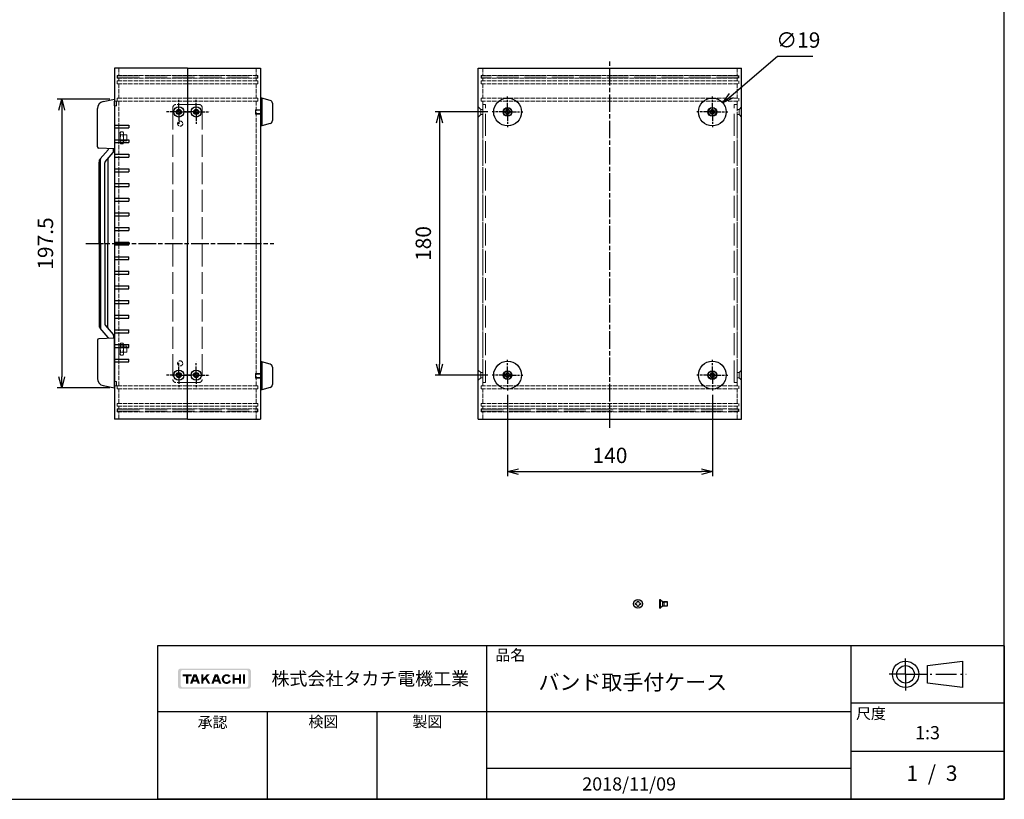
# Model space of a CAD drawing. Units: millimetres. Extents: x 0 to 3727, y 0 to 840.
# Drawn here: x 536 to 1209, y 0 to 533 of the extents above; entities that cross this region are included whole.
import ezdxf
from ezdxf.enums import TextEntityAlignment as Align

# ---------------------------------------------------------------- set-up
doc = ezdxf.new("R2010")
doc.units = ezdxf.units.MM
for name, pattern in [('AM_ISO02W050x2', [3.75, 3, -0.75]), ('AM_ISO08W050', [18, 12, -1.5, 3, -1.5]), ('AM_ISO08W050x2', [9, 6, -0.75, 1.5, -0.75]), ('gen7a', [6.875, 4.75, -0.875, 0.375, -0.875])]:
    doc.linetypes.add(name, pattern=pattern)
doc.layers.add('7A', color=4, linetype='gen7a')
doc.layers.add('RAHM2', color=1, linetype='Continuous')
for name, color, linetype, lineweight in [('AM_5', 3, 'Continuous', 25), ('AM_7', 4, 'AM_ISO08W050', 25), ('AM_8', 1, 'Continuous', 25), ('バンド取手', 6, 'Continuous', 25), ('バンド取手0', 6, 'AM_ISO02W050x2', 13), ('上ｶﾊﾞｰ', 7, 'Continuous', 25), ('上ｶﾊﾞｰ0', 7, 'AM_ISO02W050x2', 13), ('下ｶﾊﾞｰ', 2, 'Continuous', 25), ('下ｶﾊﾞｰ0', 2, 'AM_ISO02W050x2', 13), ('ｺﾞﾑ足', 8, 'Continuous', 25), ('ｻｲﾄﾞ金具', 3, 'Continuous', 25), ('ｻｲﾄﾞ金具0', 3, 'AM_ISO02W050x2', 13), ('ﾊﾟﾈﾙ0', 5, 'AM_ISO02W050x2', 13), ('ﾋﾞｽ', 8, 'Continuous', 25), ('ﾋﾞｽ0', 8, 'AM_ISO02W050x2', 13)]:
    doc.layers.add(name, color=color, linetype=linetype, lineweight=lineweight)
doc.styles.get("Standard").update_dxf_attribs({"font": 'ISOCP.SHX', "bigfont": 'EXTFONT.SHX'})
doc.dimstyles.new('AM_ISO$0', dxfattribs={"dimtxt": 3.5, "dimasz": 2.5, "dimexe": 1, "dimexo": 1, "dimgap": 1.5, "dimtad": 1, "dimdsep": 46, "dimtxsty": 'Standard', "dimblk": 'OPEN30', "dimcen": 0, "dimclrd": 3, "dimclre": 3, "dimclrt": 2, "dimadec": 0, "dimazin": 2, "dimtp": 0.1, "dimtm": 0.1, "dimtfac": 0.71, "dimtmove": 0, "dimatfit": 3, "dimldrblk": 'OPEN30', "dimfxl": 0, "dimlwd": -1, "dimlwe": -1, "dimarcsym": 0})
doc.dimstyles.new('AM_ISO$3', dxfattribs={"dimtxt": 3.5, "dimasz": 2.5, "dimexe": 1, "dimexo": 1, "dimgap": 1.5, "dimtad": 1, "dimtoh": 1, "dimdsep": 46, "dimtxsty": 'Standard', "dimblk": 'OPEN30', "dimcen": 0, "dimclrd": 3, "dimclre": 3, "dimclrt": 2, "dimadec": 0, "dimazin": 2, "dimtp": 0.1, "dimtm": 0.1, "dimtfac": 0.71, "dimtofl": 0, "dimtmove": 0, "dimatfit": 0, "dimldrblk": 'OPEN30', "dimfxl": 0, "dimlwd": -1, "dimlwe": -1, "dimarcsym": 0})

# ---------------------------------------------------------------- blocks, each defined once
blk = doc.blocks.new('TK-A3')
blk.add_lwpolyline([(0, 0), (403, 0), (403, 280), (0, 280.0000000000001)], close=True)
blk = doc.blocks.new('A$C0FAF06CF')
at = {"layer": 'AM_8'}
h = blk.add_hatch(color=1, dxfattribs=at)
edge = h.paths.add_edge_path()
edge.add_line((-8.013599999999968, -2.411500000000411), (8.013600000000068, -2.411500000000414))
edge.add_arc((8.013600000000054, -1.773380000000513), 0.6381199999999012, 270, 360)
edge.add_line((8.651719999999955, -1.773380000000513), (8.651719999999969, 1.773379999999486))
edge.add_arc((8.013600000000025, 1.773379999999429), 0.638119999999958, 5.103880138248065e-12, 90.0000000000013)
edge.add_line((8.013599999999997, 2.411499999999391), (-8.013599999999997, 2.411499999999387))
edge.add_arc((-8.013600000000025, 1.773379999999436), 0.638119999999951, 89.99999999999682, 179.9999999999955)
edge.add_line((-8.651719999999983, 1.773379999999486), (-8.651719999999983, -1.773380000000506))
edge.add_arc((-8.013600000000025, -1.773380000000458), 0.638119999999951, 180.0000000000043, 270.0000000000045)
edge = h.paths.add_edge_path(flags=16)
edge.add_line((-7.471939999999961, 2.092439999999486), (7.471940000000018, 2.092439999999479))
edge.add_arc((7.471940000000046, 1.550779999999479), 0.5416600000000003, 7.958078640513122e-13, 90.00000000000148, ccw=False)
edge.add_line((8.013600000000025, 1.550779999999486), (8.013600000000025, -1.550780000000506))
edge.add_arc((7.471940000000018, -1.550780000000502), 0.5416600000000074, 270, 359.99999999999966, ccw=False)
edge.add_line((7.471940000000018, -2.092440000000506), (-7.471939999999961, -2.092440000000513))
edge.add_arc((-7.471939999999961, -1.550780000000506), 0.5416600000000074, 180, 270, ccw=False)
edge.add_line((-8.013599999999968, -1.550780000000506), (-8.013599999999968, 1.550779999999486))
edge.add_arc((-7.471939999999961, 1.550779999999486), 0.5416600000000003, 90, 180, ccw=False)
for points in [[(-5.453699999999969, 0.5935999999994923), (-5.453699999999969, 1.038799999999492), (-7.531299999999987, 1.038799999999492), (-7.531299999999987, 0.5935999999994923), (-6.759619999999984, 0.5935999999994923), (-6.759619999999984, -1.224300000000516), (-6.225379999999973, -1.224300000000516), (-6.225379999999973, 0.5935999999994923)], [(-3.146079999999984, 1.038799999999492), (-3.146079999999984, -1.224300000000516), (-2.671199999999942, -1.224300000000516), (-2.671199999999942, -0.6184186206901412), (-2.193432261217481, -0.1027759420753025), (-1.520149446800417, -1.224300000000516), (-0.9571799999999939, -1.224300000000516), (-1.851807874889658, 0.2659306476478651), (-1.135707252964409, 1.038799999999492), (-1.788279380580377, 1.038799999999492), (-2.671199999999942, 0.08588602895155795), (-2.671199999999942, 1.038799999999492)], [(4.304715008555604, 1.038799999999492), (4.304715008555604, -1.224300000000516), (4.775885008555576, -1.224300000000516), (4.775885008555576, -0.3153500000005121), (5.829525008555606, -0.3153500000005121), (5.829525008555606, -1.224300000000516), (6.300695008555579, -1.224300000000516), (6.300695008555579, 1.038799999999492), (5.829525008555606, 1.038799999999492), (5.829525008555606, 0.1298499999994878), (4.775885008555576, 0.1298499999994878), (4.775885008555576, 1.038799999999492)], [(7.28013500855559, -1.224300000000516), (7.28013500855559, 1.038799999999492), (6.805255008555605, 1.038799999999492), (6.805255008555605, -1.224300000000516)]]:
    blk.add_hatch(color=1, dxfattribs=at).paths.add_polyline_path(points)
h = blk.add_hatch(color=1, dxfattribs=at)
h.paths.add_polyline_path([(-5.264049114754044, -1.224300000000516), (-5.084217508196673, -0.7345800000005109), (-4.161102491803263, -0.7345800000005109), (-3.981270885245877, -1.224300000000516), (-3.420619999999971, -1.224300000000516), (-4.251659999999958, 1.038799999999492), (-4.993659999999977, 1.038799999999492), (-5.82469999999995, -1.224300000000516)])
h.paths.add_polyline_path([(-4.332759934426207, -0.2671200000005083), (-4.912560065573729, -0.2671200000005083), (-4.622659999999968, 0.5223399999994971)], flags=16)
h = blk.add_hatch(color=1, dxfattribs=at)
h.paths.add_polyline_path([(-0.1961891147540484, -1.224300000000516), (-0.01635750819667692, -0.7345800000005109), (0.9067575081967476, -0.7345800000005109), (1.086589114754119, -1.224300000000516), (1.647240000000011, -1.224300000000516), (0.8162000000000376, 1.038799999999492), (0.07420000000001892, 1.038799999999492), (-0.7568399999999542, -1.224300000000516)])
h.paths.add_polyline_path([(0.7351000655737892, -0.2671200000005083), (0.1552999344262673, -0.2671200000005083), (0.4452000000000282, 0.5223399999994971)], flags=16)
h = blk.add_hatch(color=1, dxfattribs=at)
edge = h.paths.add_edge_path()
edge.add_ellipse((2.878960000000006, -0.09275000000052636), major_axis=(0, 0.7271600000000495), ratio=0.8673469387754512, start_angle=304.6510247185947, end_angle=609.4109213221484)
edge.add_line((3.469375036740871, -0.3484654247793539), (3.941135008555591, -0.5527900000005097))
edge.add_arc((2.878960000000006, -0.09275000000051214), 1.157520000000027, 38.550540790803325, 336.58201840165333, ccw=False)
edge.add_line((3.784208621486187, 0.6286219454599618), (3.397792961318373, 0.3206961337928842))
blk = doc.blocks.new('TK-仕様書NEW')
for p, q in [((0, 35), (-193, 35)), ((-193, 35), (-193, 0)), ((-118, 35), (-118, 0)), ((-35, 35), (-35, 0)), ((0, 35), (0, 0)), ((-17.5, 30.5), (-9.5, 31.5)), ((-9.5, 31.5), (-9.5, 25.5)), ((-17.5, 26.5), (-17.5, 30.5)), ((-9.5, 25.5), (-17.5, 26.5)), ((-35, 22), (0, 22)), ((-193.0000000000001, 19.99999999999994), (-35, 19.99999999999994)), ((-168.0000000000001, 19.99999999999994), (-168, 0)), ((-143.0000000000001, 19.99999999999994), (-143, 0)), ((-35, 11), (0, 11)), ((-35.00000000000011, 7), (-118, 7)), ((0, 0), (-193, 0))]:
    blk.add_line(p, q)
for radius in [3, 2]:
    blk.add_circle((-22.5, 28.5), radius)
at = {"layer": '7A'}
for q in [(-22.5, 32.07478664473149), (-26.22303737125117, 28.5), (-22.5, 24.78991724228479), (-8.718691599714703, 28.5)]:
    blk.add_line((-22.5, 28.5), q, dxfattribs=at)
at = {"xscale": 0.96, "yscale": 0.96, "zscale": 0.96}
blk.add_blockref('A$C0FAF06CF', (-180, 27.49999999999997), dxfattribs=at)
at = {"insert": (-167, 27.49999999999997), "char_height": 3, "width": 42.88435181670968, "attachment_point": 4}
blk.add_mtext('\\fＭＳ ゴシック|b0|i0|c128|p49;株式会社タカチ電機工業', dxfattribs=at)
for tag, p in [('品名', (-106.1561493930892, 24.94727555274869)), ('型番', (-106.139168248561, 11.53771236320705))]:
    blk.add_attdef(tag, p, '', height=3.5)
for tag, height, p in [('GEN-TITLE-SCA', 3, (-17.5, 14.79266317345349)), ('承認', 3.5, (-180.7195176573869, 7.729076668239944)), ('検図', 3.5, (-155.5000000000001, 7.729076668239941)), ('製図', 3.5, (-130.5000000000001, 7.729076668239941)), ('ページNO.', 3.5, (-21, 5.5)), ('総ページ数', 3.5, (-12, 5.5))]:
    blk.add_attdef(tag, text='', height=height).set_placement(p, align=Align.MIDDLE)
blk.add_attdef('GEN-TITLE-DAT', text='', height=3).set_placement((-85.5, 3.5), align=Align.MIDDLE_CENTER)
at = {"layer": 'RAHM2', "char_height": 2.5}
for s, insert, width, attachment_point in [('品名', (-116, 32.55103540727967), 90, 4), ('尺度', (-33.80025513713144, 20.80103540727967), 20, 1), ('承認', (-180.4289022005786, 18.8010354072796), 17, 2), ('検図', (-155.1678725559622, 18.92584712714763), 17, 2), ('製図', (-131.4954787961751, 18.95800561859733), 17, 2)]:
    blk.add_mtext(s, dxfattribs=dict(at, insert=insert, width=width, attachment_point=attachment_point))
at = {"layer": 'RAHM2', "color": 0, "insert": (-16.5, 5.5), "char_height": 3.5, "width": 4.469919821818735, "attachment_point": 5}
blk.add_mtext('/', dxfattribs=at)
blk = doc.blocks.new('A$C79BC6D1E')
at = {"layer": 'ﾋﾞｽ'}
for p, q in [((-1.800000000000011, -0.4090909090909065), (-1.800000000000068, 0.4090909090908781)), ((-1.800000000000011, 0.4090909090909065), (-1.554545454545462, 0.4090909090909065)), ((-0.4090909090908212, 1.80000000000004), (0.4090909090909349, 1.80000000000004)), ((-0.4090909090909349, 1.554545454545462), (-0.4090909090909349, 1.80000000000004)), ((0.4090909090909349, 1.80000000000004), (0.4090909090909349, 1.554545454545547)), ((1.554545454545462, 0.4090909090909065), (1.800000000000011, 0.4090909090909065)), ((1.800000000000011, 0.4090909090909349), (1.800000000000011, -0.4090909090909065)), ((-1.554545454545405, -0.4090909090909065), (-1.800000000000011, -0.4090909090909065)), ((-0.4090909090908781, -1.799999999999926), (-0.4090909090908781, -1.554545454545433)), ((0.4090909090909349, -1.80000000000004), (-0.4090909090908781, -1.80000000000004)), ((0.4090909090909349, -1.554545454545433), (0.4090909090909349, -1.80000000000004)), ((1.800000000000011, -0.4090909090909065), (1.554545454545462, -0.4090909090909065))]:
    blk.add_line(p, q, dxfattribs=at)
blk.add_circle((0, 0), 2.749999999996779, dxfattribs=at)
for centre, start, end in [((-1.554545454545462, 1.554545454545462), 270, 0), ((1.554545454545462, 1.554545454545462), 180, 270), ((-1.554545454545405, -1.554545454545433), 0, 90), ((1.554545454545462, -1.554545454545433), 90, 180)]:
    blk.add_arc(centre, 1.14545454545454, start, end, dxfattribs=at)
blk = doc.blocks.new('A$C39E72F19')
at = {"layer": 'ﾋﾞｽ'}
for p, q in [((-1.800000000000011, 0.4090909090909065), (-1.554545454545462, 0.4090909090909065)), ((-1.800000000000068, -0.4090909090909065), (-1.800000000000068, 0.4090909090908781)), ((-0.4090909090908781, 1.554545454545462), (-0.4090909090908781, 1.80000000000004)), ((-0.4090909090909349, 1.80000000000004), (0.4090909090908781, 1.80000000000004)), ((0.4090909090908781, 1.80000000000004), (0.4090909090908781, 1.554545454545547)), ((1.554545454545405, 0.4090909090909065), (1.800000000000011, 0.4090909090909065)), ((1.799999999999955, 0.4090909090909349), (1.799999999999955, -0.4090909090909065)), ((-1.554545454545405, -0.4090909090909065), (-1.800000000000068, -0.4090909090909065)), ((-0.4090909090908781, -1.799999999999926), (-0.4090909090908781, -1.554545454545433)), ((0.4090909090908781, -1.80000000000004), (-0.4090909090908781, -1.80000000000004)), ((0.4090909090908781, -1.554545454545433), (0.4090909090908781, -1.80000000000004)), ((1.799999999999955, -0.4090909090909065), (1.554545454545462, -0.4090909090909065))]:
    blk.add_line(p, q, dxfattribs=at)
blk.add_circle((0, 0), 2.999999999997587, dxfattribs=at)
for centre, start, end in [((-1.554545454545462, 1.554545454545462), 270, 0), ((1.554545454545405, 1.554545454545462), 180, 270), ((-1.554545454545405, -1.554545454545433), 0, 90), ((1.554545454545462, -1.554545454545433), 90, 180)]:
    blk.add_arc(centre, 1.14545454545454, start, end, dxfattribs=at)
blk = doc.blocks.new('A$C47C27B38')
at = {"layer": 'ﾋﾞｽ'}
for p, q in [((0, 3), (0, -3)), ((0, 3), (0.2500000000000284, 3)), ((1.912132034355949, 1.337867965644023), (0.2499999999999716, 3)), ((0.25, -3), (0.2499999999999716, 3)), ((2.75, 1.5), (2.03800531203828, 1.262668437346122)), ((5, 1.5), (2.75, 1.500000000000028)), ((2.75, -1.5), (2.75, 1.5)), ((5, -1.5), (5, 1.5)), ((0, -3), (0.2499999999999716, -3.000000000000028)), ((0.25, -3), (1.912132034356034, -1.337867965643994)), ((2.038005312038308, -1.262668437346093), (2.75, -1.5)), ((2.750000000000057, -1.499999999999943), (5, -1.499999999999972))]:
    blk.add_line(p, q, dxfattribs=at)
for centre, start, end in [((2.124264068711909, 1.549999999999983), 225, 270), ((2.124264068711994, -1.549999999999955), 90, 135)]:
    blk.add_arc(centre, 0.3, start, end, dxfattribs=at)
at = {"layer": 'ﾋﾞｽ0'}
for p, q in [((1.75, -1.5), (1.75, 1.499999999999972)), ((2.124264068711909, 1.249999999999972), (4.999999999999972, 1.249999999999972)), ((4.999999999999972, -1.249999999999972), (2.124264068711994, -1.249999999999943))]:
    blk.add_line(p, q, dxfattribs=at)
blk = doc.blocks.new('_Open30')
at = {"color": 0, "linetype": 'ByBlock', "lineweight": -2}
for p, q in [((-1, 0.26794919), (0, 0)), ((0, 0), (-1, -0.26794919)), ((0, 0), (-1, 0))]:
    blk.add_line(p, q, dxfattribs=at)
blk = doc.blocks.new('*D27')
at = {"layer": 'AM_5', "color": 3, "transparency": 16777216}
for p, q in [((597.5568739342148, 478.8173331355299), (561.5568739342148, 478.8173331355299)), ((564.5568739342148, 471.3173331355299), (564.5568739342148, 288.8173331355295)), ((597.5568739342148, 281.3173331355295), (561.5568739342148, 281.3173331355295))]:
    blk.add_line(p, q, dxfattribs=at)
at = {"layer": 'Defpoints', "color": 0, "transparency": 16777216}
for p in [(600.5568739342148, 478.8173331355299), (564.5568739342148, 281.3173331355295), (600.5568739342148, 281.3173331355295)]:
    blk.add_point(p, dxfattribs=at)
at = {"layer": 'AM_5', "color": 3, "transparency": 16777216, "xscale": 7.5, "yscale": 7.5, "zscale": 7.5}
for p, rotation in [((564.5568739342148, 478.8173331355299), 90), ((564.5568739342148, 281.3173331355295), 270)]:
    blk.add_blockref('_Open30', p, dxfattribs=dict(at, rotation=rotation))
at = {"layer": 'AM_5', "color": 2, "transparency": 16777216, "insert": (554.8068739342147, 380.0673331355297), "char_height": 10.5, "attachment_point": 5, "rotation": 90}
blk.add_mtext('197.5', dxfattribs=at)
blk = doc.blocks.new('*D34')
at = {"layer": 'AM_5', "color": 3, "transparency": 16777216}
for p, q in [((855.893424740737, 470.0673331355106), (819.8934247407369, 470.0673331355106)), ((822.8934247407369, 462.5673331355106), (822.8934247407369, 297.5673331355106)), ((855.893424740737, 290.0673331355106), (819.8934247407369, 290.0673331355106))]:
    blk.add_line(p, q, dxfattribs=at)
at = {"layer": 'Defpoints', "color": 0, "transparency": 16777216}
for p in [(858.893424740737, 470.0673331355106), (822.8934247407369, 290.0673331355106), (858.893424740737, 290.0673331355106)]:
    blk.add_point(p, dxfattribs=at)
at = {"layer": 'AM_5', "color": 3, "transparency": 16777216, "xscale": 7.5, "yscale": 7.5, "zscale": 7.5}
for p, rotation in [((822.8934247407369, 470.0673331355106), 90), ((822.8934247407369, 290.0673331355106), 270)]:
    blk.add_blockref('_Open30', p, dxfattribs=dict(at, rotation=rotation))
at = {"layer": 'AM_5', "color": 2, "transparency": 16777216, "insert": (813.1434247407368, 380.0673331355107), "char_height": 10.5, "attachment_point": 5, "rotation": 90}
blk.add_mtext('180', dxfattribs=at)
blk = doc.blocks.new('*D35')
at = {"layer": 'AM_5', "color": 3, "transparency": 16777216}
for p, q in [((869.3934247407469, 276.5673331355007), (869.3934247407469, 221.0673321355107)), ((1009.393424740747, 276.5673331355007), (1009.393424740747, 221.0673321355107)), ((876.8934247407469, 224.0673321355107), (1001.893424740747, 224.0673321355107))]:
    blk.add_line(p, q, dxfattribs=at)
at = {"layer": 'Defpoints', "color": 0, "transparency": 16777216}
for p in [(869.3934247407469, 279.5673331355007), (1009.393424740747, 279.5673331355007), (1009.393424740747, 224.0673321355107)]:
    blk.add_point(p, dxfattribs=at)
at = {"layer": 'AM_5', "color": 3, "transparency": 16777216, "xscale": 7.5, "yscale": 7.5, "zscale": 7.5, "rotation": 180}
blk.add_blockref('_Open30', (869.3934247407469, 224.0673321355107), dxfattribs=at)
at = {"layer": 'AM_5', "color": 3, "transparency": 16777216, "xscale": 7.5, "yscale": 7.5, "zscale": 7.5}
blk.add_blockref('_Open30', (1009.393424740747, 224.0673321355107), dxfattribs=at)
at = {"layer": 'AM_5', "color": 2, "transparency": 16777216, "insert": (939.3934247407469, 233.8173321355107), "char_height": 10.5, "attachment_point": 5}
blk.add_mtext('140', dxfattribs=at)
blk = doc.blocks.new('*D36')
at = {"layer": 'AM_5', "color": 3, "transparency": 16777216}
for p, q in [((1022.310508813764, 481.1194342502578), (1053.830451859701, 508.0884928787866)), ((1053.830451859701, 508.0884928787866), (1077.982183389219, 508.0884928787866))]:
    blk.add_line(p, q, dxfattribs=at)
at = {"layer": 'Defpoints', "color": 0, "transparency": 16777216}
for p in [(1016.611795252139, 476.2435072878686), (1002.175054229355, 463.891158983149)]:
    blk.add_point(p, dxfattribs=at)
at = {"layer": 'AM_5', "color": 3, "transparency": 16777216, "xscale": 7.5, "yscale": 7.5, "zscale": 7.5, "rotation": 220.5509210535149}
blk.add_blockref('_Open30', (1016.611795252139, 476.2435072878686), dxfattribs=at)
at = {"layer": 'AM_5', "color": 2, "transparency": 16777216, "insert": (1068.15631762446, 517.8384928787867), "char_height": 10.5, "attachment_point": 5}
blk.add_mtext('∅19', dxfattribs=at)

msp = doc.modelspace()

# ---------------------------------------------------------------- linework, layer by layer
at = {"layer": 'AM_7'}
for p, q in [((939.3934247407469, 254.0673331355106), (939.3934247407469, 506.0673331355106)), ((581.0532200096045, 380.0673331355106), (709.5568739342148, 380.0673331355106))]:
    msp.add_line(p, q, dxfattribs=at)
at = {"layer": 'AM_7', "linetype": 'AM_ISO08W050x2'}
for p, q in [((644.5568739342148, 470.0673331355185), (644.5568773152304, 479.0673331355179)), ((656.5568739342148, 470.0673331355185), (656.5568773152304, 479.0673331355179)), ((869.3934247407469, 470.0673331355106), (869.3934247407469, 480.5673331355204)), ((1009.393424740747, 470.0673331355106), (1009.393424740747, 480.5673331355204)), ((644.5568739342148, 470.0673331355185), (635.5568739342154, 470.0673365165339)), ((644.5568739342148, 470.0673331355185), (644.5568705531992, 461.0673331355192)), ((644.5568739342148, 470.0673331355185), (653.5568739342142, 470.0673297545029)), ((656.5568739342148, 470.0673331355185), (647.5568739342154, 470.0673365165339)), ((656.5568739342148, 470.0673331355185), (656.5568705531992, 461.0673331355192)), ((656.5568739342148, 470.0673331355185), (665.5568739342142, 470.0673297545029)), ((869.3934247407469, 470.0673331355106), (858.893424740737, 470.0673331355106)), ((869.3934247407469, 470.0673331355106), (879.8934247407568, 470.0673331355106)), ((869.3934247407469, 470.0673331355106), (869.3934247407469, 459.5673331355007)), ((1009.393424740747, 470.0673331355106), (998.893424740737, 470.0673331355106)), ((1009.393424740747, 470.0673331355106), (1019.893424740757, 470.0673331355106)), ((1009.393424740747, 470.0673331355106), (1009.393424740747, 459.5673331355007)), ((644.5568739342148, 290.0673331355185), (644.5568705531992, 299.0673331355179)), ((656.5568739342148, 290.0673331355185), (656.5568705531992, 299.0673331355179)), ((869.3934247407469, 290.0673331355106), (869.3934247407469, 300.5673331355204)), ((1009.393424740747, 290.0673331355106), (1009.393424740747, 300.5673331355204)), ((644.5568739342148, 290.0673331355185), (635.5568739342154, 290.0673297545031)), ((644.5568739342148, 290.0673331355185), (653.5568739342142, 290.0673365165342)), ((644.5568739342148, 290.0673331355185), (644.5568773152304, 281.0673331355192)), ((656.5568739342148, 290.0673331355185), (647.5568739342154, 290.0673297545031)), ((656.5568739342148, 290.0673331355185), (665.5568739342142, 290.0673365165342)), ((656.5568739342148, 290.0673331355185), (656.5568773152304, 281.0673331355192)), ((869.3934247407469, 290.0673331355106), (858.893424740737, 290.0673331355106)), ((869.3934247407469, 290.0673331355106), (879.8934247407568, 290.0673331355106)), ((869.3934247407469, 290.0673331355106), (869.3934247407469, 279.5673331355007)), ((1009.393424740747, 290.0673331355106), (998.893424740737, 290.0673331355106)), ((1009.393424740747, 290.0673331355106), (1019.893424740757, 290.0673331355106)), ((1009.393424740747, 290.0673331355106), (1009.393424740747, 279.5673331355007))]:
    msp.add_line(p, q, dxfattribs=at)
at = {"layer": 'バンド取手'}
for p, q in [((592.8441958090332, 477.2641636042347), (600.5568739342148, 478.8173331355299)), ((600.5568739342148, 478.8173331355299), (600.5568739342152, 444.8173331355299)), ((589.056873934215, 446.2685823552549), (589.0568739342148, 472.4134511035079)), ((600.5568739342154, 474.3173331355304), (600.5568739342154, 477.3173331355304)), ((600.5568739342152, 444.8173331355299), (590.0069363172711, 445.2698300163772)), ((600.0532200096047, 442.8916090750797), (600.0532200096047, 444.8389353324517)), ((596.2589462745616, 444.2454842453105), (590.9036613076587, 438.041273039554)), ((591.0532200096045, 380.0673331355297), (591.0532200096034, 437.8426723554928)), ((594.2962032376231, 435.8497150436576), (599.8102367815893, 442.2382136305484)), ((590.0532200096045, 380.0673331355297), (590.0532200096034, 435.7543889836945)), ((594.0532200096079, 380.0673331355297), (594.0532200096031, 435.1963195991223)), ((596.0532200096034, 437.5134975908602), (596.0532200096045, 380.0673331355297)), ((590.0532200096045, 380.0673331355297), (590.0532200096034, 324.3802772873648)), ((591.0532200096045, 380.0673331355297), (591.0532200096034, 322.2919939155665)), ((594.0532200096079, 380.0673331355297), (594.0532200096031, 324.9383466719371)), ((596.0532200096034, 322.6211686801992), (596.0532200096045, 380.0673331355297)), ((594.2962032376231, 324.2849512274017), (599.8102367815893, 317.8964526405109)), ((596.2589462745616, 315.8891820257488), (590.9036613076587, 322.0933932315054)), ((600.0532200096047, 317.2430571959796), (600.0532200096047, 315.2957309386077)), ((589.056873934215, 313.8660839158044), (589.0568739342148, 287.7212151675515)), ((600.5568739342152, 315.3173331355295), (590.0069363172711, 314.8648362546821)), ((600.5568739342148, 281.3173331355295), (600.5568739342152, 315.3173331355295)), ((592.8441958090332, 282.8705026668247), (600.5568739342148, 281.3173331355295)), ((600.5568739342154, 285.817333135529), (600.5568739342154, 282.817333135529))]:
    msp.add_line(p, q, dxfattribs=at)
for centre, radius, start, end in [((594.0568739342148, 472.4134511035079), 5, 104.036243467932, 180), ((590.056873934215, 446.2685823552549), 1, 180, 267.1375947738738), ((595.0802225108855, 445.1281974644423), 1.472607326574843, 323.1714878240385, 354.5897959631259), ((593.5532200096047, 435.754388983695), 3.5, 139.2019042530318, 180), ((592.0532200096047, 437.8426723554933), 1, 139.2019042530318, 180), ((597.0532200096047, 437.5134975908607), 1, 139.2019042530318, 180), ((599.0532200096047, 442.8916090750797), 1, 319.2019042530318, 0), ((595.0532200096077, 435.1963195991264), 1, 139.2019042530318, 180), ((593.5532200096047, 324.3802772873644), 3.5, 180, 220.7980957469621), ((595.0532200096077, 324.938346671933), 1, 180, 220.7980957469621), ((592.0532200096047, 322.2919939155661), 1, 180, 220.7980957469621), ((597.0532200096047, 322.6211686801987), 1, 180, 220.7980957469621), ((599.0532200096047, 317.2430571959796), 1, 0, 40.79809574696209), ((590.056873934215, 313.8660839158044), 1, 92.8624052261257, 180), ((595.0802225108855, 315.006468806617), 1.472607326574843, 5.410204036874062, 36.82851217596155), ((594.0568739342148, 287.7212151675515), 5, 180, 255.9637565320672)]:
    msp.add_arc(centre, radius, start, end, dxfattribs=at)
at = {"layer": 'バンド取手0'}
for p, q in [((600.5568739342154, 477.3173331355304), (602.056873934215, 477.3173331355304)), ((602.056873934215, 474.3173331355304), (600.5568739342154, 474.3173331355304)), ((602.056873934215, 477.3173331355304), (602.056873934215, 474.3173331355304)), ((602.056873934215, 285.8173331355067), (600.5568739342154, 285.8173331355067)), ((600.5568739342154, 282.8173331355067), (602.056873934215, 282.8173331355067)), ((602.056873934215, 282.8173331355067), (602.056873934215, 285.8173331355067))]:
    msp.add_line(p, q, dxfattribs=at)
at = {"layer": 'バンド取手0', "ltscale": 6}
for p, q in [((603.5568739342139, 455.8173331355106), (603.556873934214, 448.8173331355106)), ((604.5568739342139, 455.8173331355106), (603.5568739342139, 455.8173331355106)), ((604.8700864552491, 456.3598331355106), (604.5568739342139, 455.8173331355106)), ((604.5568739342139, 455.8173331355106), (604.556873934214, 448.8173331355106)), ((606.4436614131782, 456.3598331355106), (604.8700864552491, 456.3598331355106)), ((606.4436614131785, 454.3385831355108), (604.8700864552493, 454.3385831355108)), ((606.4436614131782, 456.3598331355106), (606.7568739342139, 455.8173331355106)), ((606.7568739342139, 455.8173331355106), (606.756873934214, 448.8173331355106)), ((606.7568739342139, 454.3173513892932), (609.056873934213, 454.317351389293)), ((609.056873934213, 454.3173513892932), (609.0568739342131, 450.3173513892941)), ((603.556873934214, 448.8173331355106), (604.556873934214, 448.8173331355106)), ((604.8700864552494, 448.2748331355106), (604.556873934214, 448.8173331355106)), ((606.4436614131786, 450.2960831355108), (604.8700864552494, 450.2960831355108)), ((606.4436614131786, 448.2748331355106), (604.8700864552494, 448.2748331355106)), ((606.4436614131786, 448.2748331355106), (606.756873934214, 448.8173331355106)), ((609.0568739342131, 450.3173513892941), (606.756873934214, 450.3173513892941)), ((603.5568739342148, 304.3173331355106), (603.5568739342148, 311.3173331355106)), ((603.5568739342148, 311.3173331355106), (604.5568739342148, 311.3173331355106)), ((604.8700864552502, 311.8598331355106), (604.5568739342148, 311.3173331355106)), ((604.5568739342148, 304.3173331355106), (604.5568739342148, 311.3173331355106)), ((606.4436614131794, 311.8598331355106), (604.8700864552502, 311.8598331355106)), ((606.4436614131794, 309.8385831355104), (604.8700864552502, 309.8385831355104)), ((606.4436614131794, 311.8598331355106), (606.7568739342148, 311.3173331355106)), ((606.7568739342148, 304.3173331355106), (606.7568739342148, 311.3173331355106)), ((609.0568739342139, 309.817314881727), (606.7568739342148, 309.817314881727)), ((609.0568739342139, 305.817314881728), (609.0568739342139, 309.817314881727)), ((604.5568739342148, 304.3173331355106), (603.5568739342148, 304.3173331355106)), ((604.87008645525, 303.7748331355106), (604.5568739342148, 304.3173331355106)), ((606.4436614131794, 305.7960831355103), (604.8700864552502, 305.7960831355103)), ((606.4436614131791, 303.7748331355106), (604.87008645525, 303.7748331355106)), ((606.4436614131791, 303.7748331355106), (606.7568739342148, 304.3173331355106)), ((606.7568739342148, 305.817314881728), (609.0568739342139, 305.8173148817282))]:
    msp.add_line(p, q, dxfattribs=at)
for centre, radius, start, end in [((606.3439432542009, 455.3492081355107), 1.787069319986959, 154.4384694045528, 214.4384694047807), ((611.2353324326006, 452.3173331355106), 6.67845849838653, 162.383031159568, 197.616968840432), ((604.9698046142269, 455.3492081355107), 1.787069319986959, 325.5615305952195, 25.56153059547605), ((600.0784154358274, 452.3173331355106), 6.678458498386552, 342.3830311595681, 17.61696884043197), ((606.3439432542044, 449.2854581355107), 1.78706931999042, 145.5615305952523, 205.5615305952739), ((604.969804614227, 449.2854581355118), 1.787069319986959, 334.4384694043218, 34.43846940474866), ((606.3439432542052, 310.8492081355105), 1.78706931999042, 154.4384694047327, 214.4384694047469), ((611.2353324326014, 307.8173331355106), 6.67845849838653, 162.3830311595678, 197.6169688404322), ((604.9698046142278, 310.8492081355093), 1.787069319986959, 325.5615305952508, 25.56153059567823), ((600.0784154358282, 307.8173331355106), 6.678458498386552, 342.3830311595678, 17.61696884043217), ((606.3439432542018, 304.7854581355105), 1.787069319986959, 145.5615305952121, 205.5615305954478), ((604.9698046142278, 304.7854581355105), 1.787069319986959, 334.4384694045244, 34.43846940478788)]:
    msp.add_arc(centre, radius, start, end, dxfattribs=at)
at = {"layer": '上ｶﾊﾞｰ'}
for p, q in [((600.556873934215, 500.0673331355185), (600.5568739342148, 260.0673331355185)), ((650.5568739342148, 500.0673331355185), (600.5568739342148, 500.0673331355185)), ((650.5568739342148, 500.0673331355185), (650.5568739342148, 380.0673331355185)), ((600.556873934215, 461.0673331355185), (610.5568739342148, 461.0673331355185)), ((600.556873934215, 459.0673331355185), (610.5568739342148, 459.0673331355185)), ((610.5568739342148, 461.0673331355185), (610.5568739342148, 459.0673331355185)), ((600.556873934215, 451.0673331355185), (610.5568739342148, 451.0673331355185)), ((610.5568739342148, 451.0673331355185), (610.5568739342148, 449.0673331355185)), ((600.556873934215, 449.0673331355185), (610.5568739342148, 449.0673331355185)), ((600.556873934215, 441.0673331355185), (610.5568739342148, 441.0673331355185)), ((600.556873934215, 439.0673331355185), (610.5568739342148, 439.0673331355185)), ((610.5568739342148, 441.0673331355185), (610.5568739342148, 439.0673331355185)), ((600.556873934215, 431.0673331355185), (610.5568739342148, 431.0673331355185)), ((610.5568739342148, 431.0673331355185), (610.5568739342148, 429.0673331355185)), ((600.556873934215, 429.0673331355185), (610.5568739342148, 429.0673331355185)), ((600.556873934215, 421.0673331355185), (610.5568739342148, 421.0673331355185)), ((600.556873934215, 419.0673331355185), (610.5568739342148, 419.0673331355185)), ((610.5568739342148, 421.0673331355185), (610.5568739342148, 419.0673331355185)), ((600.556873934215, 411.0673331355185), (610.5568739342148, 411.0673331355185)), ((610.5568739342148, 411.0673331355185), (610.5568739342148, 409.0673331355185)), ((600.556873934215, 409.0673331355185), (610.5568739342148, 409.0673331355185)), ((600.556873934215, 401.0673331355185), (610.5568739342148, 401.0673331355185)), ((600.556873934215, 399.0673331355185), (610.5568739342148, 399.0673331355185)), ((610.5568739342148, 401.0673331355185), (610.5568739342148, 399.0673331355185)), ((600.556873934215, 391.0673331355185), (610.5568739342148, 391.0673331355185)), ((610.5568739342148, 391.0673331355185), (610.5568739342148, 389.0673331355185)), ((600.556873934215, 389.0673331355185), (610.5568739342148, 389.0673331355185)), ((600.556873934215, 381.0673331355185), (610.5568739342148, 381.0673331355185)), ((600.556873934215, 379.0673331355185), (610.5568739342148, 379.0673331355185)), ((610.5568739342148, 381.0673331355185), (610.5568739342149, 380.0673331355185)), ((610.5568739342148, 379.0673331355185), (610.5568739342149, 380.0673331355185)), ((650.5568739342148, 260.0673331355185), (650.5568739342148, 380.0673331355185)), ((600.556873934215, 371.0673331355185), (610.5568739342148, 371.0673331355185)), ((610.5568739342148, 369.0673331355185), (610.5568739342148, 371.0673331355185)), ((600.556873934215, 369.0673331355185), (610.5568739342148, 369.0673331355185)), ((600.556873934215, 361.0673331355185), (610.5568739342148, 361.0673331355185)), ((600.556873934215, 359.0673331355185), (610.5568739342148, 359.0673331355185)), ((610.5568739342148, 359.0673331355185), (610.5568739342148, 361.0673331355185)), ((600.556873934215, 351.0673331355185), (610.5568739342148, 351.0673331355185)), ((610.5568739342148, 349.0673331355185), (610.5568739342148, 351.0673331355185)), ((600.556873934215, 349.0673331355185), (610.5568739342148, 349.0673331355185)), ((600.556873934215, 341.0673331355185), (610.5568739342148, 341.0673331355185)), ((600.556873934215, 339.0673331355185), (610.5568739342148, 339.0673331355185)), ((610.5568739342148, 339.0673331355185), (610.5568739342148, 341.0673331355185)), ((600.556873934215, 331.0673331355185), (610.5568739342148, 331.0673331355185)), ((610.5568739342148, 329.0673331355185), (610.5568739342148, 331.0673331355185)), ((600.556873934215, 329.0673331355185), (610.5568739342148, 329.0673331355185)), ((600.556873934215, 321.0673331355185), (610.5568739342148, 321.0673331355185)), ((600.556873934215, 319.0673331355185), (610.5568739342148, 319.0673331355185)), ((610.5568739342148, 319.0673331355185), (610.5568739342148, 321.0673331355185)), ((600.556873934215, 311.0673331355185), (610.5568739342148, 311.0673331355185)), ((610.5568739342148, 309.0673331355185), (610.5568739342148, 311.0673331355185)), ((600.556873934215, 309.0673331355185), (610.5568739342148, 309.0673331355185)), ((600.556873934215, 301.0673331355185), (610.5568739342148, 301.0673331355185)), ((600.556873934215, 299.0673331355185), (610.5568739342148, 299.0673331355185)), ((610.5568739342148, 299.0673331355185), (610.5568739342148, 301.0673331355185)), ((650.5568739342148, 260.0673331355185), (600.5568739342148, 260.0673331355185))]:
    msp.add_line(p, q, dxfattribs=at)
for centre, radius in [((644.5568739342148, 470.0673331355185), 3.5), ((644.5568739342148, 470.0673331355185), 1.75), ((644.5568739342148, 290.0673331355185), 3.5), ((644.5568739342148, 290.0673331355185), 1.75)]:
    msp.add_circle(centre, radius, dxfattribs=at)
at = {"layer": '上ｶﾊﾞｰ0'}
for p, q in [((603.5568739342148, 500.0673331355185), (603.5568739342148, 495.0673331355185)), ((602.5568739342148, 495.0673331355185), (602.5568739342148, 493.0673331355185)), ((650.5568739342148, 495.0673331355185), (602.5568739342148, 495.0673331355185)), ((650.5568739342148, 493.0673331355185), (602.5568739342148, 493.0673331355185)), ((603.5568739342148, 493.0673331355185), (603.5568739342148, 491.3673331355183)), ((602.5568739342148, 491.3673331355183), (602.5568739342148, 489.3673331355183)), ((650.5568739342148, 491.3673331355183), (602.5568739342148, 491.3673331355183)), ((650.5568739342148, 489.3673331355183), (602.5568739342148, 489.3673331355183)), ((603.5568739342148, 489.3673331355183), (603.5568739342148, 479.3673331355183)), ((602.5568739342148, 479.3673331355183), (602.5568739342148, 477.3673331355183)), ((650.5568739342148, 479.3673331355183), (602.5568739342148, 479.3673331355183)), ((650.5568739342148, 477.3673331355183), (602.5568739342148, 477.3673331355183)), ((603.5568739342148, 477.3673331355183), (603.5568739342148, 380.0673331355185)), ((603.5568739342148, 282.7673331355029), (603.5568739342148, 380.0673331355026)), ((602.5568739342148, 280.7673331355029), (602.5568739342148, 282.7673331355029)), ((650.5568739342148, 282.7673331355029), (602.5568739342148, 282.7673331355029)), ((650.5568739342148, 280.7673331355029), (602.5568739342148, 280.7673331355029)), ((603.5568739342148, 270.7673331355029), (603.5568739342148, 280.7673331355029)), ((602.5568739342148, 268.7673331355029), (602.5568739342148, 270.7673331355029)), ((650.5568739342148, 270.7673331355029), (602.5568739342148, 270.7673331355029)), ((650.5568739342148, 268.7673331355029), (602.5568739342148, 268.7673331355029)), ((602.5568739342148, 265.0673331355026), (602.5568739342148, 267.0673331355026)), ((650.5568739342148, 267.0673331355026), (602.5568739342148, 267.0673331355026)), ((650.5568739342148, 265.0673331355026), (602.5568739342148, 265.0673331355026)), ((603.5568739342148, 267.0673331355026), (603.5568739342148, 268.7673331355029)), ((603.5568739342148, 260.0673331355026), (603.5568739342148, 265.0673331355026))]:
    msp.add_line(p, q, dxfattribs=at)
at = {"layer": '下ｶﾊﾞｰ'}
for p, q in [((650.5568739342148, 500.0673331355185), (650.5568739342148, 380.0673331355185)), ((650.5568739342148, 500.0673331355185), (700.5568739342148, 500.0673331355185)), ((700.5568739342148, 500.0673331355185), (700.5568739342148, 260.0673331355185)), ((849.3934247407469, 260.0673331355106), (849.3934247407469, 500.0673331355106)), ((849.3934247407469, 500.0673331355106), (1029.393424740747, 500.0673331355108)), ((1029.393424740747, 260.0673331355106), (1029.393424740747, 500.0673331355106)), ((650.5568739342148, 260.0673331355185), (650.5568739342148, 380.0673331355185)), ((650.5568739342148, 260.0673331355185), (700.5568739342148, 260.0673331355185)), ((849.3934247407469, 260.0673331355106), (1029.393424740747, 260.0673331355108))]:
    msp.add_line(p, q, dxfattribs=at)
for centre, radius in [((656.5568739342148, 470.0673331355185), 3.5), ((656.5568739342148, 470.0673331355185), 1.75), ((656.5568739342148, 290.0673331355185), 3.5), ((656.5568739342148, 290.0673331355185), 1.75), ((869.3934247407469, 290.0673331355106), 1.3), ((1009.393424740747, 290.0673331355106), 1.3)]:
    msp.add_circle(centre, radius, dxfattribs=at)
at = {"layer": '下ｶﾊﾞｰ0'}
for p, q in [((697.5568739342148, 500.0673331355185), (697.5568739342148, 495.0673331355185)), ((852.3934247407469, 500.0673331355107), (852.3934247407469, 495.0673331355107)), ((1026.393424740747, 500.0673331355107), (1026.393424740747, 495.0673331355107)), ((650.5568739342148, 495.0673331355185), (698.5568739342152, 495.0673331355185)), ((650.5568739342148, 493.0673331355185), (698.5568739342152, 493.0673331355185)), ((697.5568739342148, 493.0673331355185), (697.5568739342148, 491.3673331355183)), ((698.5568739342148, 495.0673331355185), (698.5568739342148, 493.0673331355185)), ((851.3934247407469, 495.0673331355107), (851.3934247407469, 493.0673331355107)), ((851.3934247407469, 495.0673331355107), (1027.393424740747, 495.0673331355107)), ((851.3934247407469, 493.0673331355107), (1027.393424740747, 493.0673331355107)), ((852.3934247407469, 493.0673331355107), (852.3934247407469, 491.3673331355106)), ((1026.393424740747, 493.0673331355107), (1026.393424740747, 491.3673331355106)), ((1027.393424740747, 495.0673331355107), (1027.393424740747, 493.0673331355107)), ((650.5568739342148, 491.3673331355183), (698.5568739342152, 491.3673331355183)), ((650.5568739342148, 489.3673331355183), (698.5568739342152, 489.3673331355183)), ((697.5568739342148, 489.3673331355183), (697.5568739342148, 479.3673331355183)), ((698.5568739342148, 491.3673331355183), (698.5568739342148, 489.3673331355183)), ((851.3934247407469, 491.3673331355106), (1027.393424740747, 491.3673331355106)), ((851.3934247407469, 491.3673331355106), (851.3934247407469, 489.3673331355106)), ((851.3934247407469, 489.3673331355106), (1027.393424740747, 489.3673331355106)), ((852.3934247407469, 489.3673331355106), (852.3934247407469, 479.3673331355106)), ((1026.393424740747, 489.3673331355106), (1026.393424740747, 479.3673331355106)), ((1027.393424740747, 491.3673331355106), (1027.393424740747, 489.3673331355106)), ((650.5568739342148, 479.3673331355183), (698.5568739342152, 479.3673331355183)), ((698.5568739342148, 479.3673331355183), (698.5568739342148, 477.3673331355183)), ((851.3934247407469, 479.3673331355106), (1027.393424740747, 479.3673331355106)), ((851.3934247407469, 479.3673331355106), (851.3934247407469, 477.3673331355106)), ((1027.393424740747, 479.3673331355106), (1027.393424740747, 477.3673331355106)), ((650.5568739342148, 477.3673331355183), (698.5568739342152, 477.3673331355183)), ((697.5568739342148, 477.3673331355183), (697.5568739342148, 380.0673331355185)), ((851.3934247407469, 477.3673331355106), (1027.393424740747, 477.3673331355106)), ((852.3934247407469, 477.3673331355106), (852.3934247407469, 282.7673331355107)), ((1026.393424740747, 477.3673331355106), (1026.393424740747, 282.7673331355107)), ((697.5568739342148, 282.7673331355029), (697.5568739342148, 380.0673331355026)), ((650.5568739342148, 282.7673331355029), (698.5568739342152, 282.7673331355029)), ((698.5568739342148, 280.7673331355029), (698.5568739342148, 282.7673331355029)), ((851.3934247407469, 280.7673331355107), (851.3934247407469, 282.7673331355107)), ((851.3934247407469, 282.7673331355107), (1027.393424740747, 282.7673331355109)), ((1027.393424740747, 280.7673331355107), (1027.393424740747, 282.7673331355107)), ((650.5568739342148, 280.7673331355029), (698.5568739342152, 280.7673331355029)), ((697.5568739342148, 270.7673331355029), (697.5568739342148, 280.7673331355029)), ((851.3934247407469, 280.7673331355107), (1027.393424740747, 280.7673331355109)), ((852.3934247407469, 270.7673331355107), (852.3934247407469, 280.7673331355107)), ((1026.393424740747, 270.7673331355107), (1026.393424740747, 280.7673331355107)), ((650.5568739342148, 270.7673331355029), (698.5568739342152, 270.7673331355029)), ((698.5568739342148, 268.7673331355029), (698.5568739342148, 270.7673331355029)), ((851.3934247407469, 268.7673331355107), (851.3934247407469, 270.7673331355107)), ((851.3934247407469, 270.7673331355107), (1027.393424740747, 270.767333135511)), ((1027.393424740747, 268.7673331355107), (1027.393424740747, 270.7673331355107)), ((650.5568739342148, 268.7673331355029), (698.5568739342152, 268.7673331355029)), ((650.5568739342148, 267.0673331355026), (698.5568739342152, 267.0673331355026)), ((650.5568739342148, 265.0673331355026), (698.5568739342152, 265.0673331355026)), ((697.5568739342148, 267.0673331355026), (697.5568739342148, 268.7673331355029)), ((697.5568739342148, 260.0673331355026), (697.5568739342148, 265.0673331355026)), ((698.5568739342148, 265.0673331355026), (698.5568739342148, 267.0673331355026)), ((851.3934247407469, 268.7673331355107), (1027.393424740747, 268.7673331355109)), ((851.3934247407469, 265.0673331355107), (851.3934247407469, 267.0673331355107)), ((851.3934247407469, 267.0673331355107), (1027.393424740747, 267.0673331355107)), ((851.3934247407469, 265.0673331355107), (1027.393424740747, 265.0673331355108)), ((852.3934247407469, 267.0673331355107), (852.3934247407469, 268.7673331355107)), ((852.3934247407469, 260.0673331355107), (852.3934247407469, 265.0673331355107)), ((1026.393424740747, 267.0673331355107), (1026.393424740747, 268.7673331355107)), ((1026.393424740747, 260.0673331355107), (1026.393424740747, 265.0673331355107)), ((1027.393424740747, 265.0673331355107), (1027.393424740747, 267.0673331355107))]:
    msp.add_line(p, q, dxfattribs=at)
at = {"layer": '下ｶﾊﾞｰ0', "ltscale": 5}
for p, q in [((849.3934247407469, 473.5673331355107), (851.1434247407469, 471.8173331355107)), ((851.1434247407469, 471.8173331355107), (851.1434247407469, 468.3173331355107)), ((852.3934247407469, 471.8173331355107), (851.1434247407469, 471.8173331355107)), ((1026.393424740747, 471.8173331355107), (1027.643424740747, 471.8173331355107)), ((1029.393424740747, 473.5673331355107), (1027.643424740747, 471.8173331355107)), ((1027.643424740747, 471.8173331355107), (1027.643424740747, 468.3173331355107)), ((851.1434247407469, 468.3173331355107), (849.3934247407469, 466.5673331355107)), ((852.3934247407469, 468.3173331355107), (851.1434247407469, 468.3173331355107)), ((1026.393424740747, 468.3173331355107), (1027.643424740747, 468.3173331355107)), ((1027.643424740747, 468.3173331355107), (1029.393424740747, 466.5673331355107)), ((851.1434247407469, 291.8173331355107), (849.3934247407469, 293.5673331355107)), ((851.1434247407469, 288.3173331355107), (851.1434247407469, 291.8173331355107)), ((852.3934247407469, 291.8173331355107), (851.1434247407469, 291.8173331355107)), ((1026.393424740747, 291.8173331355107), (1027.643424740747, 291.8173331355107)), ((1027.643424740747, 291.8173331355107), (1029.393424740747, 293.5673331355107)), ((1027.643424740747, 288.3173331355107), (1027.643424740747, 291.8173331355107)), ((849.3934247407469, 286.5673331355107), (851.1434247407469, 288.3173331355107)), ((852.3934247407469, 288.3173331355107), (851.1434247407469, 288.3173331355107)), ((1026.393424740747, 288.3173331355107), (1027.643424740747, 288.3173331355107)), ((1029.393424740747, 286.5673331355107), (1027.643424740747, 288.3173331355107))]:
    msp.add_line(p, q, dxfattribs=at)
for centre, radius in [((869.3934247407469, 470.0673331355106), 1.5), ((869.3934247407469, 470.0673331355106), 1.3), ((1009.393424740747, 470.0673331355106), 1.5), ((1009.393424740747, 470.0673331355106), 1.3), ((869.3934247407469, 290.0673331355106), 1.5), ((869.3934247407469, 290.0673331355106), 1.5), ((869.3934247407469, 290.0673331355106), 1.3), ((1009.393424740747, 290.0673331355106), 1.5), ((1009.393424740747, 290.0673331355106), 1.5), ((1009.393424740747, 290.0673331355106), 1.3)]:
    msp.add_circle(centre, radius, dxfattribs=at)
at = {"layer": 'ｺﾞﾑ足'}
for p, q in [((700.5568739342148, 479.5673331355019), (700.5568739342148, 460.5673331355013)), ((701.3068739342148, 479.5673331355019), (700.5568739342148, 479.5673331355019)), ((701.3068739342148, 479.5673331355019), (701.3068739342148, 460.5673331355013)), ((707.0887319304661, 477.9723378261913), (701.3068739342148, 479.5673331355019)), ((708.5568739342145, 476.044352589779), (708.5568739342145, 464.0903136812242)), ((701.3068739342148, 460.5673331355013), (700.5568739342148, 460.5673331355013)), ((707.0887319304661, 462.1623284448119), (701.3068739342148, 460.5673331355013)), ((700.5568739342148, 299.0816010248632), (700.5568739342148, 280.0816010248625)), ((701.3068739342148, 299.0816010248632), (700.5568739342148, 299.0816010248632)), ((701.3068739342148, 299.0816010248632), (701.3068739342148, 280.0816010248625)), ((707.0887319304661, 297.4866057155525), (701.3068739342148, 299.0816010248632)), ((708.5568739342145, 295.5586204791402), (708.5568739342145, 283.6045815705854)), ((701.3068739342148, 280.0816010248625), (700.5568739342148, 280.0816010248625)), ((707.0887319304661, 281.6765963341732), (701.3068739342148, 280.0816010248625))]:
    msp.add_line(p, q, dxfattribs=at)
for centre, radius in [((869.3934247407469, 470.0673331355085), 9.5000000000004), ((1009.393424740747, 470.0673331355085), 9.5000000000004), ((869.3934247407469, 470.0673331355106), 2.999999999999944), ((1009.393424740747, 470.0673331355106), 2.999999999999944), ((869.3934247407469, 290.0673331355126), 9.5000000000004), ((1009.393424740747, 290.0673331355126), 9.5000000000004), ((869.3934247407469, 290.0673331355106), 2.999999999999944), ((1009.393424740747, 290.0673331355106), 2.999999999999944)]:
    msp.add_circle(centre, radius, dxfattribs=at)
for centre, start, end in [((706.5568739342145, 476.044352589779), 0, 74.577838681259), ((706.5568739342145, 464.0903136812242), 285.422161318741, 0), ((706.5568739342145, 295.5586204791402), 0, 74.5778386812588), ((706.5568739342145, 283.6045815705854), 285.4221613187411, 0)]:
    msp.add_arc(centre, 2, start, end, dxfattribs=at)
at = {"layer": 'ｻｲﾄﾞ金具'}
for centre in [(644.5568739342149, 470.0673331355185), (656.5568739342149, 470.0673331355185), (644.5568739342149, 290.0673331355185), (656.5568739342149, 290.0673331355185)]:
    msp.add_circle(centre, 1.229367061317385, dxfattribs=at)
at = {"layer": 'ｻｲﾄﾞ金具0', "ltscale": 5}
for p, q in [((640.5568739342148, 473.0673331355185), (640.5568739342148, 287.0673331355185)), ((658.5568739342148, 475.0673331355185), (642.5568739342148, 475.0673331355185)), ((660.5568739342148, 473.0673331355185), (660.5568739342148, 287.0673331355185)), ((854.3934247407469, 475.0673331355106), (852.3934247407469, 475.0673331355106)), ((852.3934247407469, 285.0673331355106), (852.3934247407469, 475.0673331355106)), ((854.3934247407469, 285.0673331355106), (854.3934247407469, 475.0673331355106)), ((1024.393424740747, 285.0673331355106), (1024.393424740747, 475.0673331355106)), ((1024.393424740747, 475.0673331355106), (1026.393424740747, 475.0673331355106)), ((1026.393424740747, 285.0673331355106), (1026.393424740747, 475.0673331355106)), ((658.5568739342148, 285.0673331355185), (642.5568739342148, 285.0673331355185)), ((852.3934247407469, 285.0673331355106), (854.3934247407469, 285.0673331355106)), ((1026.393424740747, 285.0673331355106), (1024.393424740747, 285.0673331355106))]:
    msp.add_line(p, q, dxfattribs=at)
at = {"layer": 'ｻｲﾄﾞ金具0'}
for centre in [(645.5568739342149, 462.067333135519), (645.5568739342149, 298.0673331355022)]:
    msp.add_circle(centre, 1.75, dxfattribs=at)
at = {"layer": 'ｻｲﾄﾞ金具0', "ltscale": 5}
for centre, radius, start, end in [((642.5568739342148, 473.0673331355185), 2, 90, 180), ((644.5568739342149, 470.0673331355185), 1.5, 0.009999999988937884, 7.016709298534877e-15), ((656.5568739342149, 470.0673331355185), 1.5, 0.009999999988937884, 7.016709298534877e-15), ((658.5568739342148, 473.0673331355185), 2, 7.016709298534877e-15, 90), ((644.5568739342149, 290.0673331355185), 1.5, 0.009999999988937884, 7.016709298534877e-15), ((656.5568739342149, 290.0673331355185), 1.5, 0.009999999988937884, 7.016709298534877e-15), ((642.5568739342148, 287.0673331355185), 2, 180, 270), ((658.5568739342148, 287.0673331355185), 2, 270, 7.016709298534877e-15)]:
    msp.add_arc(centre, radius, start, end, dxfattribs=at)
at = {"layer": 'ﾊﾟﾈﾙ0', "ltscale": 5}
for p, q in [((602.8068739342148, 494.8173331355185), (698.3068739342148, 494.8173331355185)), ((602.8068739342148, 494.8173331355185), (602.8068739342148, 493.3173331355185)), ((602.8068739342148, 493.3173331355185), (698.3068739342148, 493.3173331355185)), ((698.3068739342148, 494.8173331355185), (698.3068739342148, 493.3173331355185)), ((1027.143406486964, 494.8173331355185), (851.6434064869636, 494.8173331355185)), ((851.6434064869636, 493.3173331355186), (851.6434064869636, 494.8173331355185)), ((1027.143406486964, 493.3173331355186), (851.6434064869636, 493.3173331355186)), ((1027.143406486964, 493.3173331355186), (1027.143406486964, 494.8173331355185)), ((602.8068739342148, 266.8173331355185), (698.3068739342148, 266.8173331355185)), ((602.8068739342148, 265.3173331355185), (602.8068739342148, 266.8173331355185)), ((602.8068739342148, 265.3173331355185), (698.3068739342148, 265.3173331355185)), ((698.3068739342148, 265.3173331355185), (698.3068739342148, 266.8173331355185)), ((851.6434064869636, 266.8173331355185), (1027.143406486964, 266.8173331355185)), ((851.6434064869636, 266.8173331355185), (851.6434064869636, 265.3173331355185)), ((851.6434064869636, 265.3173331355185), (1027.143406486964, 265.3173331355185)), ((1027.143406486964, 266.8173331355185), (1027.143406486964, 265.3173331355185))]:
    msp.add_line(p, q, dxfattribs=at)
at = {"layer": 'ﾋﾞｽ0', "ltscale": 5}
for p, q in [((700.5568739342148, 471.5673331355106), (697.0568739342145, 471.5673331355106)), ((697.0568739342145, 471.5673331355106), (697.0568739342145, 468.5673331355106)), ((700.5568739342148, 471.2673331355104), (697.0568739342145, 471.2673331355104)), ((700.5568739342148, 468.8673331355105), (697.0568739342145, 468.8673331355105)), ((697.0568739342145, 468.5673331355106), (700.5568739342148, 468.5673331355106)), ((700.5568739342148, 291.0816010248718), (697.0568739342145, 291.0816010248718)), ((697.0568739342145, 291.0816010248718), (697.0568739342145, 288.0816010248718)), ((700.5568739342148, 290.7816010248716), (697.0568739342145, 290.7816010248716)), ((700.5568739342148, 288.3816010248718), (697.0568739342145, 288.3816010248718)), ((697.0568739342145, 288.0816010248718), (700.5568739342148, 288.0816010248718))]:
    msp.add_line(p, q, dxfattribs=at)

# ---------------------------------------------------------------- block references
at = {"lineweight": 0, "xscale": 3, "yscale": 3, "zscale": 3}
msp.add_blockref('TK-A3', (-1.667121976277721e-06, 3.703127731569111e-06), dxfattribs=at)
for name, p in [('A$C79BC6D1E', (869.3934247407469, 470.0673331355085)), ('A$C39E72F19', (958.556660759426, 133.6574886318156))]:
    msp.add_blockref(name, p)
at = {"xscale": -1}
msp.add_blockref('A$C79BC6D1E', (1009.393424740747, 470.0673331355085), dxfattribs=at)
at = {"xscale": -1, "rotation": 180}
for name, p in [('A$C79BC6D1E', (869.3934247407469, 290.0673331355126)), ('A$C47C27B38', (973.556660759426, 133.6574886318156))]:
    msp.add_blockref(name, p, dxfattribs=at)
at = {"rotation": 180}
msp.add_blockref('A$C79BC6D1E', (1009.393424740747, 290.0673331355126), dxfattribs=at)
at = {"lineweight": 0, "xscale": 3, "yscale": 3, "zscale": 3}
msp.add_blockref('TK-仕様書NEW', (1208.999998332878, 3.703127731569111e-06), dxfattribs=at).add_auto_attribs({'GEN-TITLE-DAT': '2018/11/09', '品名': 'バンド取手付ケース', 'GEN-TITLE-SCA': '1:3', 'ページNO.': '1', '総ページ数': '3'})

# ---------------------------------------------------------------- dimensions: what is measured, and where the dimension line sits
at = {"layer": 'AM_5'}
dim = msp.add_diameter_dim_2p(p1=(1002.175054229355, 463.891158983149), p2=(1016.611795252139, 476.2435072878686), dimstyle='AM_ISO$3', override={"dimscale": 3, "dimpost": ''}, dxfattribs=at)
dim.commit()
dim.dimension.update_dxf_attribs({"geometry": '*D36', "text_midpoint": (1068.15631762446, 508.0884928787867), "dimtype": 163})
for base, p1, p2, angle, override, picture, middle in [((564.5568739342148, 281.3173331355295), (600.5568739342148, 478.8173331355299), (600.5568739342148, 281.3173331355295), 90, {"dimscale": 3, "dimpost": ''}, '*D27', (554.8068739342147, 380.0673331355297)), ((822.8934247407369, 290.0673331355106), (858.893424740737, 470.0673331355106), (858.893424740737, 290.0673331355106), 90.00000000000001, {"dimscale": 3, "dimpost": ''}, '*D34', (813.1434247407368, 380.0673331355107)), ((1009.393424740747, 224.0673321355107), (869.3934247407469, 279.5673331355007), (1009.393424740747, 279.5673331355007), 1.131887686614709e-13, {"dimscale": 3}, '*D35', (939.3934247407469, 233.8173321355107))]:
    dim = msp.add_linear_dim(base=base, p1=p1, p2=p2, angle=angle, dimstyle='AM_ISO$0', override=override, dxfattribs=at)
    dim.commit()
    dim.dimension.update_dxf_attribs({"geometry": picture, "text_midpoint": middle})

doc.saveas('drawing.dxf')
